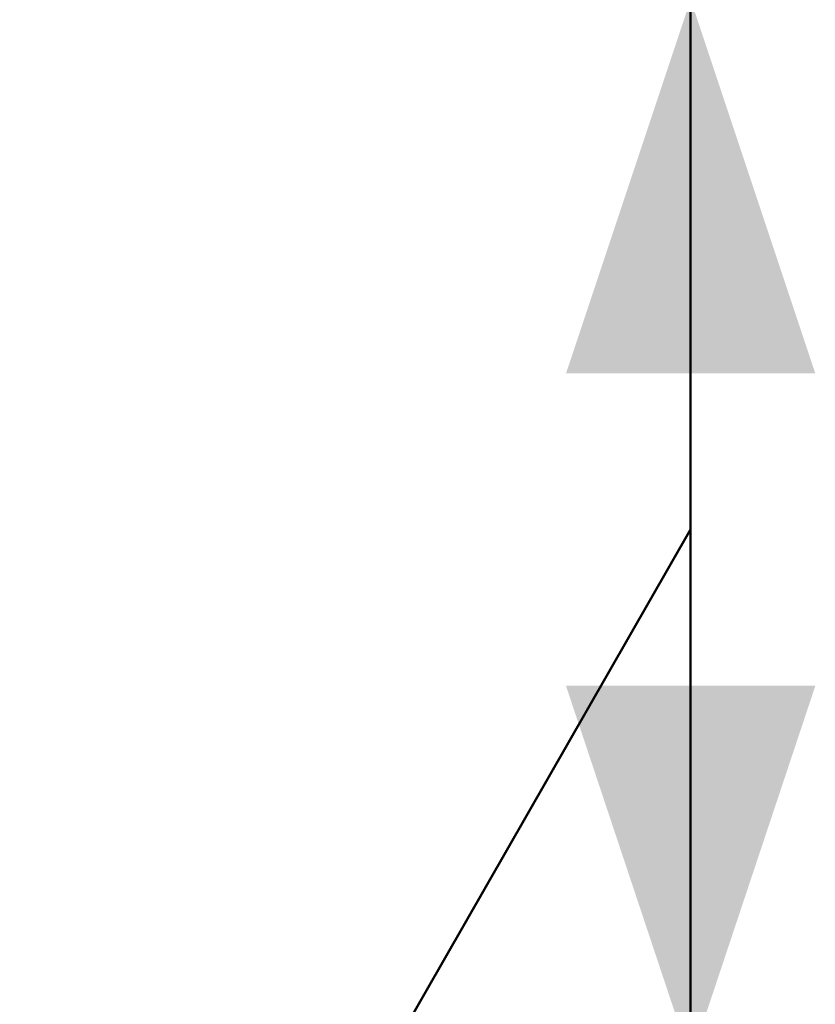
# Model space of a CAD drawing. Units: millimetres. Extents: x 0 to 42.1, y 0 to 29.8.
# Drawn here: x 26.4 to 27, y 9 to 9.8 of the extents above; entities that cross this region are included whole.
import ezdxf

# ---------------------------------------------------------------- set-up
doc = ezdxf.new("R2010")
doc.units = ezdxf.units.MM
doc.layers.add('LE_NORM', color=179, linetype='Continuous', lineweight=50)
doc.styles.add('SLDTEXTSTYLE0', font='TXT', dxfattribs={"width": 0.605})
doc.dimstyles.new('SLDDIMSTYLE2', dxfattribs={"dimtxt": 0.35, "dimasz": 0.3, "dimexe": 0, "dimexo": 0.0625, "dimgap": 0.0875, "dimtad": 1, "dimdec": 0, "dimlfac": 50, "dimrnd": 1e-09, "dimzin": 12, "dimdsep": 46, "dimtxsty": 'SLDTEXTSTYLE0', "dimsah": 1, "dimcen": 0.09, "dimadec": 0, "dimazin": 3, "dimtfac": 1, "dimtdec": 1, "dimtmove": 0, "dimatfit": 0, "dimfxl": 0, "dimfrac": 2, "dimtolj": 1, "dimtzin": 12, "dimarcsym": 0})
doc.dimstyles.new('SLDDIMSTYLE3', dxfattribs={"dimtxt": 0.35, "dimasz": 0.3, "dimexe": 0, "dimexo": 0.0625, "dimgap": 0.0875, "dimtad": 1, "dimdec": 0, "dimlfac": 50, "dimrnd": 1e-09, "dimzin": 12, "dimdsep": 46, "dimtxsty": 'SLDTEXTSTYLE0', "dimsah": 1, "dimcen": 0.09, "dimadec": 0, "dimazin": 3, "dimtfac": 1, "dimtdec": 1, "dimtofl": 0, "dimtmove": 0, "dimatfit": 3, "dimfxl": 0, "dimfrac": 2, "dimtolj": 1, "dimtzin": 12, "dimarcsym": 0})

# ---------------------------------------------------------------- blocks, each defined once
blk = doc.blocks.new('_D_17')
at = {"layer": 'LE_NORM'}
for p, q in [((23.23873, 9.86236), (23.23873, 10.46236)), ((26.81682, 9.86236), (23.13873, 9.86236)), ((23.23873, 9.86236), (23.23873, 8.92981)), ((23.23873, 8.92981), (23.23873, 8.32981))]:
    blk.add_line(p, q, dxfattribs=at)
for points in [[(23.23873, 9.86236), (23.33873, 10.16236), (23.13873, 10.16236)], [(23.23873, 8.92981), (23.13873, 8.62981), (23.33873, 8.62981)]]:
    blk.add_solid(points, dxfattribs=at)
at = {"layer": 'LE_NORM', "insert": (22.78756, 9.17685), "char_height": 0.35, "attachment_point": 1, "rotation": 90, "style": 'SLDTEXTSTYLE0'}
blk.add_mtext('47', dxfattribs=at)
blk = doc.blocks.new('_D_18')
at = {"layer": 'LE_NORM'}
for p, q in [((26.91798, 9.78036), (26.91798, 8.92981)), ((27.01682, 9.78036), (27.01798, 9.78036)), ((26.91798, 9.35509), (26.28227, 8.24705)), ((26.28227, 8.24705), (24.98873, 8.24705))]:
    blk.add_line(p, q, dxfattribs=at)
for points in [[(26.91798, 9.78036), (26.81798, 9.48036), (27.01798, 9.48036)], [(26.91798, 8.92981), (27.01798, 9.22981), (26.81798, 9.22981)]]:
    blk.add_solid(points, dxfattribs=at)
at = {"layer": 'LE_NORM', "insert": (24.98873, 8.69822), "char_height": 0.35, "attachment_point": 1, "style": 'SLDTEXTSTYLE0'}
blk.add_mtext('Min. 35', dxfattribs=at)

msp = doc.modelspace()

# ---------------------------------------------------------------- dimensions: what is measured, and where the dimension line sits
at = {"layer": 'LE_NORM'}
dim = msp.add_linear_dim(base=(23.238731, 8.9298121), p1=(26.9168202, 9.8623598), p2=(21.7987353, 8.9298121), angle=90, dimstyle='SLDDIMSTYLE2', dxfattribs=at)
dim.commit()
dim.dimension.update_dxf_attribs({"geometry": '_D_17', "text_midpoint": (23.238731, 9.3960859), "dimtype": 160})
dim = msp.add_linear_dim(base=(26.9179847, 8.9298121), p1=(26.9168202, 9.7803598), p2=(21.7987353, 8.9298121), angle=90, text='Min. 35', dimstyle='SLDDIMSTYLE3', dxfattribs=at)
dim.commit()
dim.dimension.update_dxf_attribs({"geometry": '_D_18', "text_midpoint": (26.9179847, 9.3550859), "dimtype": 160})

doc.saveas('drawing.dxf')
